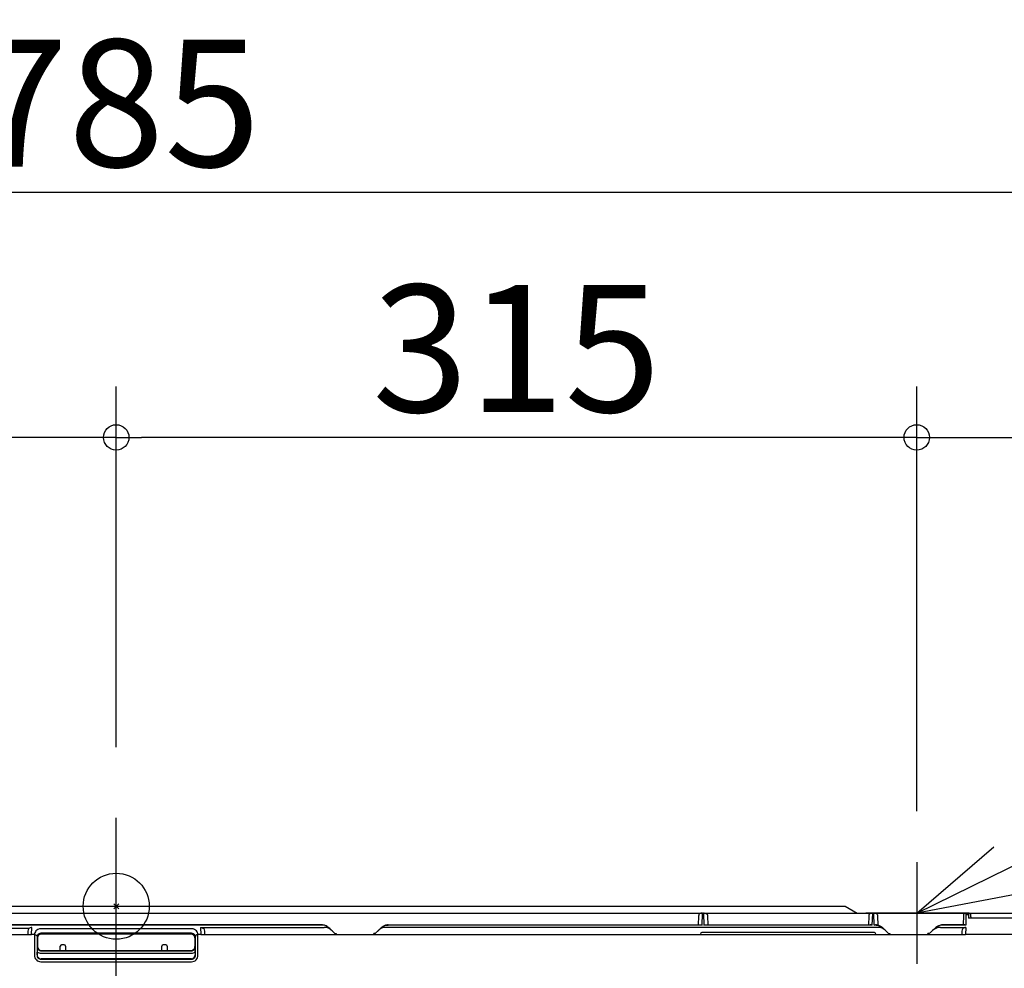
# Model space of a CAD drawing. Extents: x -1001 to 1031, y -433 to 721.
# Drawn here: x -38 to 349, y -24 to 349 of the extents above; entities that cross this region are included whole.
import ezdxf

# ---------------------------------------------------------------- set-up
doc = ezdxf.new("R2010")
doc.units = 0
doc.header["$LTSCALE"] = 20
doc.header["$MEASUREMENT"] = 0
doc.header["$PDMODE"] = 3
doc.header["$PDSIZE"] = -2
doc.linetypes.add('DASHDOT', pattern=[5.5, 4, -0.6, 0.3, -0.6])
doc.layers.get('0').update_dxf_attribs({"linetype": 'CONTINUOUS'})
doc.layers.get('DEFPOINTS').update_dxf_attribs({"linetype": 'CONTINUOUS'})
for name, color, linetype in [('ARRANGE', 1, 'CONTINUOUS'), ('BASIS', 6, 'CONTINUOUS'), ('DETAIL', 5, 'CONTINUOUS'), ('NOTE', 4, 'CONTINUOUS'), ('OUTLINE', 3, 'CONTINUOUS'), ('SIZE', 32, 'CONTINUOUS')]:
    doc.layers.add(name, color=color, linetype=linetype)
doc.styles.get("Standard").update_dxf_attribs({"font": 'SIMPLEX', "width": 0.9, "bigfont": 'BIGFONT'})
doc.dimstyles.get("Standard").update_dxf_attribs({"dimtxt": 0.18, "dimasz": 0.18, "dimexe": 0.18, "dimexo": 0.0625, "dimgap": 0.09, "dimtad": 0, "dimtih": 1, "dimtoh": 1, "dimdec": 4, "dimzin": 0, "dimdsep": 46, "dimtxsty": 'STANDARD', "dimcen": 0.09, "dimadec": 0, "dimazin": 0, "dimtfac": 1, "dimtdec": 4, "dimtofl": 0, "dimtmove": 0, "dimatfit": 3, "dimfxl": 1, "dimtolj": 1, "dimtzin": 0, "dimarcsym": 0})

# ---------------------------------------------------------------- blocks, each defined once
blk = doc.blocks.new('_ORIGIN')
at = {"color": 0, "linetype": 'ByBlock'}
blk.add_line((0, 0), (-1, 0), dxfattribs=at)
blk.add_circle((0, 0), 0.5, dxfattribs=at)
blk = doc.blocks.new('*D8')
at = {"layer": 'DEFPOINTS', "color": 0, "linetype": 'Continuous', "transparency": 16777216}
for p in [(392.26, 280.87), (-392.24, -3.12), (392.26, -3.12)]:
    blk.add_point(p, dxfattribs=at)
at = {"layer": 'SIZE', "color": 0, "linetype": 'Continuous', "lineweight": -2, "transparency": 16777216}
for p, q in [((-392.24, 16.88), (-392.24, 300.87)), ((392.26, 16.88), (392.26, 300.87)), ((-382.24, 280.87), (382.26, 280.87))]:
    blk.add_line(p, q, dxfattribs=at)
at = {"layer": 'SIZE', "color": 0, "linetype": 'Continuous', "lineweight": -2, "transparency": 16777216, "xscale": 10, "yscale": 10, "zscale": 10, "rotation": 180}
blk.add_blockref('_ORIGIN', (-392.24, 280.87), dxfattribs=at)
at = {"layer": 'SIZE', "color": 0, "linetype": 'Continuous', "lineweight": -2, "transparency": 16777216, "xscale": 10, "yscale": 10, "zscale": 10}
blk.add_blockref('_ORIGIN', (392.26, 280.87), dxfattribs=at)
at = {"layer": 'SIZE', "color": 0, "linetype": 'Continuous', "transparency": 16777216, "insert": (0.01, 315.87), "char_height": 50, "attachment_point": 5}
blk.add_mtext('\\A1;785', dxfattribs=at)
blk = doc.blocks.new('*D9')
at = {"layer": 'DEFPOINTS', "color": 0, "linetype": 'Continuous', "transparency": 16777216}
for p in [(0, 184.39), (0, 42.63), (314.95, 17.33)]:
    blk.add_point(p, dxfattribs=at)
at = {"layer": 'SIZE', "color": 0, "linetype": 'Continuous', "lineweight": -2, "transparency": 16777216}
for p, q in [((0, 62.63), (0, 204.39)), ((314.95, 37.33), (314.95, 204.39)), ((304.95, 184.39), (10, 184.39))]:
    blk.add_line(p, q, dxfattribs=at)
at = {"layer": 'SIZE', "color": 0, "linetype": 'Continuous', "lineweight": -2, "transparency": 16777216, "xscale": 10, "yscale": 10, "zscale": 10, "rotation": 180}
blk.add_blockref('_ORIGIN', (0, 184.39), dxfattribs=at)
at = {"layer": 'SIZE', "color": 0, "linetype": 'Continuous', "lineweight": -2, "transparency": 16777216, "xscale": 10, "yscale": 10, "zscale": 10}
blk.add_blockref('_ORIGIN', (314.95, 184.39), dxfattribs=at)
at = {"layer": 'SIZE', "color": 0, "linetype": 'Continuous', "transparency": 16777216, "insert": (157.48, 219.39), "char_height": 50, "attachment_point": 5}
blk.add_mtext('\\A1;315', dxfattribs=at)
blk = doc.blocks.new('*D10')
at = {"layer": 'DEFPOINTS', "color": 0, "linetype": 'Continuous', "transparency": 16777216}
for p in [(-337.95, 184.39), (0, 42.63), (-337.95, 20)]:
    blk.add_point(p, dxfattribs=at)
at = {"layer": 'SIZE', "color": 0, "linetype": 'Continuous', "lineweight": -2, "transparency": 16777216}
for p, q in [((-337.95, 40), (-337.95, 204.39)), ((0, 62.63), (0, 204.39)), ((-10, 184.39), (-327.95, 184.39))]:
    blk.add_line(p, q, dxfattribs=at)
at = {"layer": 'SIZE', "color": 0, "linetype": 'Continuous', "lineweight": -2, "transparency": 16777216, "xscale": 10, "yscale": 10, "zscale": 10, "rotation": 180}
blk.add_blockref('_ORIGIN', (-337.95, 184.39), dxfattribs=at)
at = {"layer": 'SIZE', "color": 0, "linetype": 'Continuous', "lineweight": -2, "transparency": 16777216, "xscale": 10, "yscale": 10, "zscale": 10}
blk.add_blockref('_ORIGIN', (0, 184.39), dxfattribs=at)
at = {"layer": 'SIZE', "color": 0, "linetype": 'Continuous', "transparency": 16777216, "insert": (-168.98, 219.39), "char_height": 50, "attachment_point": 5}
blk.add_mtext('\\A1;338', dxfattribs=at)
blk = doc.blocks.new('*D12')
at = {"layer": 'DEFPOINTS', "color": 0, "linetype": 'Continuous', "transparency": 16777216}
for p in [(398.95, 184.39), (314.95, 17.33), (398.95, -68.12)]:
    blk.add_point(p, dxfattribs=at)
at = {"layer": 'SIZE', "color": 0, "linetype": 'Continuous', "lineweight": -2, "transparency": 16777216}
for p, q in [((314.95, 37.33), (314.95, 204.39)), ((398.95, -48.12), (398.95, 204.39)), ((324.95, 184.39), (388.95, 184.39)), ((398.95, 184.39), (503.95, 184.39))]:
    blk.add_line(p, q, dxfattribs=at)
at = {"layer": 'SIZE', "color": 0, "linetype": 'Continuous', "lineweight": -2, "transparency": 16777216, "xscale": 10, "yscale": 10, "zscale": 10, "rotation": 180}
blk.add_blockref('_ORIGIN', (314.95, 184.39), dxfattribs=at)
at = {"layer": 'SIZE', "color": 0, "linetype": 'Continuous', "lineweight": -2, "transparency": 16777216, "xscale": 10, "yscale": 10, "zscale": 10}
blk.add_blockref('_ORIGIN', (398.95, 184.39), dxfattribs=at)
at = {"layer": 'SIZE', "color": 0, "linetype": 'Continuous', "transparency": 16777216, "insert": (456.45, 219.39), "char_height": 50, "attachment_point": 5}
blk.add_mtext('\\A1;84', dxfattribs=at)

msp = doc.modelspace()

# ---------------------------------------------------------------- linework, layer by layer
at = {"layer": 'ARRANGE', "linetype": 'Continuous'}
msp.add_circle((0, 0), 13, dxfattribs=at)
msp.add_point((0, 0), dxfattribs=at)
at = {"layer": 'BASIS', "linetype": 'DASHDOT'}
msp.add_line((0, -265.27), (0, 42.63), dxfattribs=at)
at = {"layer": 'DETAIL', "color": 5, "linetype": 'Continuous'}
for p, q in [((-371.77, 0), (286.82, 0)), ((286.82, 0), (291.47, -2.67)), ((-391.76, -2.67), (391.76, -2.67)), ((230.48, -7.42), (230.64, -2.85)), ((230.64, -2.85), (230.64, -2.67)), ((230.64, -2.67), (230.64, -2.67)), ((231.07, -2.67), (231.08, -2.85)), ((231.08, -2.85), (231.24, -7.42)), ((297.44, -7.42), (297.6, -2.85)), ((297.6, -2.85), (297.6, -2.67)), ((297.6, -2.67), (297.6, -2.67)), ((298.03, -2.67), (298.03, -2.67)), ((298.04, -2.85), (298.03, -2.67)), ((298.2, -7.42), (298.04, -2.85)), ((333.31, -3.59), (333.25, -7.33)), ((334.31, -3.21), (334.24, -7.42)), ((334.32, -2.75), (334.31, -3.21)), ((334.31, -3.21), (335.27, -3.21)), ((334.32, -2.71), (334.32, -2.75)), ((335.27, -2.71), (334.32, -2.71)), ((335.27, -2.71), (335.27, -2.75)), ((335.27, -2.75), (335.27, -3.21)), ((335.27, -3.21), (335.3, -4.57)), ((336.28, -4.17), (336.27, -3.59)), ((80.88, -7.33), (-110.86, -7.33)), ((80.88, -7.42), (-110.86, -7.42)), ((80.96, -7.33), (80.88, -7.33)), ((81.2, -7.35), (80.96, -7.33)), ((81.45, -7.38), (81.2, -7.35)), ((81.7, -7.43), (81.45, -7.38)), ((81.95, -7.49), (81.7, -7.43)), ((82.19, -7.58), (81.95, -7.49)), ((82.44, -7.68), (82.19, -7.58)), ((82.69, -7.79), (82.44, -7.68)), ((105.44, -7.68), (105.19, -7.79)), ((105.69, -7.58), (105.44, -7.68)), ((105.94, -7.49), (105.69, -7.58)), ((106.19, -7.43), (105.94, -7.49)), ((106.43, -7.38), (106.19, -7.43)), ((106.68, -7.35), (106.43, -7.38)), ((106.92, -7.33), (106.68, -7.35)), ((107, -7.33), (106.92, -7.33)), ((107, -7.33), (229.63, -7.33)), ((230.48, -7.42), (107, -7.42)), ((229.11, -3.91), (229, -7.33)), ((297.44, -7.42), (231.24, -7.42)), ((232.08, -7.33), (296.59, -7.33)), ((232.6, -3.91), (232.72, -7.33)), ((296.07, -3.91), (295.95, -7.33)), ((298.75, -7.42), (298.2, -7.42)), ((299.06, -7.34), (298.98, -7.34)), ((299.3, -7.38), (299.06, -7.34)), ((299.55, -7.42), (299.3, -7.38)), ((299.8, -7.49), (299.55, -7.42)), ((299.56, -3.91), (299.68, -7.46)), ((300.05, -7.57), (299.8, -7.49)), ((300.3, -7.67), (300.05, -7.57)), ((300.54, -7.79), (300.3, -7.67)), ((323.73, -7.64), (323.48, -7.75)), ((323.98, -7.55), (323.73, -7.64)), ((324.23, -7.48), (323.98, -7.55)), ((324.47, -7.42), (324.23, -7.48)), ((324.72, -7.37), (324.47, -7.42)), ((324.96, -7.34), (324.72, -7.37)), ((325.2, -7.33), (324.96, -7.34)), ((325.26, -7.33), (325.2, -7.33)), ((333.39, -7.33), (325.26, -7.33)), ((334.24, -7.42), (325.26, -7.42)), ((392.26, -4.66), (335.71, -4.66)), ((336.28, -4.17), (336.28, -4.66)), ((-33.57, -11.26), (-360.71, -11.26)), ((-34.41, -8.72), (-111.77, -8.72)), ((-34.73, -9.79), (-34.78, -11.26)), ((-33.29, -11.16), (-33.19, -8.32)), ((-32.16, -11.16), (-33.29, -11.16)), ((29.64, -8.83), (-29.64, -8.83)), ((29.64, -10.65), (-29.64, -10.65)), ((29.48, -10.96), (-29.48, -10.96)), ((33.29, -11.16), (32.16, -11.16)), ((33.19, -8.32), (33.29, -11.16)), ((33.19, -8.32), (81.79, -8.32)), ((333.61, -11.26), (33.57, -11.26)), ((34.73, -9.79), (34.78, -11.26)), ((82.94, -7.93), (82.69, -7.79)), ((83.18, -8.08), (82.94, -7.93)), ((83.42, -8.24), (83.18, -8.08)), ((83.65, -8.43), (83.42, -8.24)), ((83.87, -8.63), (83.65, -8.43)), ((83.98, -8.73), (83.87, -8.63)), ((86.51, -11.26), (83.98, -8.73)), ((83.98, -8.73), (83.98, -8.73)), ((86.02, -10.77), (86.48, -10.77)), ((86.48, -10.77), (86.51, -11.26)), ((103.91, -8.73), (101.38, -11.26)), ((101.38, -11.26), (101.4, -10.77)), ((101.87, -10.77), (101.4, -10.77)), ((104.01, -8.63), (103.91, -8.73)), ((104.24, -8.43), (104.01, -8.63)), ((104.47, -8.24), (104.24, -8.43)), ((104.71, -8.08), (104.47, -8.24)), ((104.95, -7.93), (104.71, -8.08)), ((105.19, -7.79), (104.95, -7.93)), ((299.65, -8.32), (106.1, -8.32)), ((229.86, -11.26), (229.87, -10.95)), ((298.3, -10.34), (230.38, -10.34)), ((298.8, -10.95), (298.82, -11.26)), ((300.79, -7.92), (300.54, -7.79)), ((301.03, -8.07), (300.79, -7.92)), ((301.27, -8.24), (301.03, -8.07)), ((301.5, -8.42), (301.27, -8.24)), ((301.73, -8.62), (301.5, -8.42)), ((301.84, -8.73), (301.73, -8.62)), ((304.37, -11.26), (301.84, -8.73)), ((303.88, -10.77), (304.35, -10.77)), ((304.35, -10.77), (304.37, -11.26)), ((322.17, -8.62), (319.24, -11.26)), ((319.24, -11.26), (319.27, -10.77)), ((319.79, -10.77), (319.27, -10.77)), ((322.29, -8.52), (322.17, -8.62)), ((322.52, -8.34), (322.29, -8.52)), ((322.75, -8.17), (322.52, -8.34)), ((322.99, -8.01), (322.75, -8.17)), ((323.24, -7.87), (322.99, -8.01)), ((323.48, -7.75), (323.24, -7.87)), ((324.26, -8.32), (334.22, -8.32)), ((332.7, -9.82), (332.69, -10.78)), ((332.69, -10.78), (332.69, -11.26)), ((334.22, -8.32), (334.17, -11.16)), ((387.26, -11.16), (334.17, -11.16)), ((-32.16, -12.1), (-32.16, -19.34)), ((-31.16, -12.1), (-31.16, -19.34)), ((-30.98, -12.46), (-30.98, -15.86)), ((-20.47, -15.21), (-21.5, -15.21)), ((19.51, -15.21), (18.47, -15.21)), ((30.98, -12.46), (30.98, -15.86)), ((31.16, -19.34), (31.16, -12.1)), ((32.16, -19.34), (32.16, -12.1)), ((-31.07, -19.15), (-31.07, -18.01)), ((-30.98, -15.86), (-31.06, -16.01)), ((-29.56, -17.51), (29.56, -17.51)), ((-29.56, -18.52), (29.56, -18.52)), ((-29.11, -17.35), (29.48, -17.35)), ((-22.03, -17.35), (-22, -15.7)), ((-19.97, -15.7), (-19.94, -17.35)), ((17.94, -17.35), (17.97, -15.7)), ((20.01, -15.7), (20.03, -17.35)), ((31.06, -16.01), (30.98, -15.86)), ((31.07, -18.01), (31.07, -19.15)), ((-29.66, -20.84), (29.66, -20.84)), ((-29.66, -21.84), (29.66, -21.84)), ((29.57, -20.65), (-29.57, -20.65))]:
    msp.add_line(p, q, dxfattribs=at)
for centre, radius, start, end in [((230.64, -7.05), 4.39, 92.2575, 93.0493), ((230.64, -7.13), 4.47, 89.9966, 92.2547), ((231.07, -7.15), 4.48, 88.4594, 90.001), ((231.08, -7.07), 4.41, 86.9527, 88.4614), ((297.6, -7.05), 4.39, 92.2575, 93.0493), ((297.6, -7.13), 4.47, 89.9966, 92.2547), ((298.03, -7.15), 4.48, 88.4578, 90.0011), ((298.03, -7.07), 4.41, 86.9531, 88.4596), ((298.89, -8.67), 1.34, 86.0923, 96.0986), ((298.89, -10.7), 3.28, 89.0048, 92.451), ((-32.16, -11.98), 0.824, 77.5867, 89.9706), ((32.16, -11.98), 0.824, 90.0292, 102.4132), ((334.17, -11.57), 0.413, 90.0228, 99.7552), ((-29.66, -12.1), 1.5, 170.369, 179.9893), ((-21.5, -15.71), 0.5, 90, 179), ((-20.47, -15.71), 0.5, 1, 90), ((18.47, -15.71), 0.5, 90, 179), ((19.51, -15.71), 0.5, 1, 90), ((29.66, -12.1), 1.5, 0.0105, 9.6312), ((-29.66, -19.34), 2.5, 179.9863, 269.9979), ((-29.66, -19.34), 1.5, 179.9737, 270.0023), ((218.46, -18.11), 249.53, 179.5183, 179.9778), ((-29.56, -16.01), 1.5, 179.9897, 270.0082), ((29.56, -16.01), 1.5, 269.9918, 0.0103), ((29.66, -19.34), 2.5, 270.0021, 0.0137), ((29.66, -19.34), 1.5, 269.9977, 0.0263), ((-273.66, -18.35), 304.73, 0.0639, 0.44)]:
    msp.add_arc(centre, radius, start, end, dxfattribs=at)
for centre, major_axis, ratio, start_param, end_param in [((-33.3, -11.77), (0.021, 0.61), 0.818988, 0.028592, 0.609126), ((-29.48, -12.46), (-0.46, 1.43), 0.999482, -0.314172, 1.25632), ((29.48, -12.46), (0.46, 1.43), 0.999482, -1.25632, 0.314172), ((33.3, -11.77), (0.021, -0.61), 0.818988, 2.532466, 3.113001), ((230.37, -10.97), (0.021, 0.625), 0.798961, 0.026658, 1.568863), ((298.3, -10.97), (-0.021, 0.625), 0.798961, -1.568863, -0.026658), ((-29.57, -19.15), (1.28, 0.79), 0.999915, 8.871211, 10.442008), ((-29.48, -15.86), (1.5, 0), 0.99981, 3.141593, 4.712389), ((-29.11, -17.32), (2, 0), 0.017452, -1.767642, -1.570796), ((29.48, -15.86), (1.5, 0), 0.99981, -1.570796, 0), ((29.57, -19.15), (1.28, -0.79), 0.999915, 5.265956, 6.836752)]:
    msp.add_ellipse(centre, major_axis=major_axis, ratio=ratio, start_param=start_param, end_param=end_param, dxfattribs=at)
for points in [[(229.27, -3.16), (229.18, -3.39), (229.12, -3.66), (229.11, -3.91)], [(229.74, -2.86), (229.58, -2.96), (229.42, -3.04), (229.27, -3.16)], [(230.4, -2.67), (230.17, -2.68), (229.94, -2.74), (229.74, -2.86)], [(231.31, -2.67), (231.54, -2.68), (231.78, -2.74), (231.98, -2.86)], [(231.98, -2.86), (232.13, -2.96), (232.3, -3.04), (232.44, -3.16)], [(232.44, -3.16), (232.54, -3.39), (232.59, -3.66), (232.6, -3.91)], [(296.23, -3.16), (296.14, -3.39), (296.08, -3.66), (296.07, -3.91)], [(296.7, -2.86), (296.54, -2.96), (296.37, -3.04), (296.23, -3.16)], [(297.36, -2.67), (297.13, -2.68), (296.89, -2.74), (296.7, -2.86)], [(298.27, -2.67), (298.5, -2.68), (298.74, -2.74), (298.93, -2.86)], [(298.93, -2.86), (299.09, -2.96), (299.26, -3.04), (299.4, -3.16)], [(299.4, -3.16), (299.5, -3.39), (299.55, -3.66), (299.56, -3.91)], [(333.39, -3.16), (333.34, -3.29), (333.32, -3.44), (333.31, -3.59)], [(336.27, -3.59), (336.27, -3.44), (336.25, -3.29), (336.2, -3.16)], [(229.63, -7.33), (229.92, -7.33), (230.2, -7.37), (230.48, -7.42)], [(231.24, -7.42), (231.51, -7.37), (231.8, -7.33), (232.08, -7.33)], [(297.44, -7.42), (297.16, -7.37), (296.88, -7.33), (296.59, -7.33)], [(298.2, -7.42), (298.38, -7.39), (298.56, -7.36), (298.75, -7.34)], [(334.24, -7.42), (333.96, -7.37), (333.67, -7.33), (333.39, -7.33)], [(-34.41, -8.72), (-34.61, -9.03), (-34.71, -9.42), (-34.73, -9.79)], [(-31.98, -11.18), (-32.1, -11.47), (-32.16, -11.79), (-32.16, -12.1)], [(32.16, -12.1), (32.16, -11.79), (32.1, -11.47), (31.98, -11.18)], [(34.41, -8.72), (34.61, -9.03), (34.71, -9.42), (34.73, -9.79)], [(333.01, -8.72), (332.81, -9.04), (332.71, -9.44), (332.7, -9.82)], [(-31.07, -18.01), (-30.65, -18.33), (-30.09, -18.52), (-29.56, -18.52)], [(29.56, -18.52), (30.09, -18.52), (30.65, -18.33), (31.07, -18.01)]]:
    msp.add_open_spline(points, degree=3, dxfattribs=at)
for points, knots in [([(334.32, -2.71), (334.14, -2.71), (333.8, -2.81), (333.49, -3.01), (333.39, -3.16)], [0, 0, 0, 0, 0.496402, 1, 1, 1, 1]), ([(336.2, -3.16), (336.09, -3.01), (335.79, -2.81), (335.44, -2.72), (335.27, -2.71)], [0, 0, 0, 0, 0.5036, 1, 1, 1, 1]), ([(83.98, -8.73), (83.57, -8.33), (82.61, -7.65), (81.45, -7.4), (80.88, -7.42)], [0, 0, 0, 0, 0.500131, 1, 1, 1, 1]), ([(103.91, -8.73), (104.31, -8.33), (105.27, -7.65), (106.43, -7.4), (107, -7.42)], [0, 0, 0, 0, 0.500134, 1, 1, 1, 1]), ([(298.95, -7.42), (299.48, -7.43), (300.56, -7.71), (301.46, -8.35), (301.84, -8.73)], [0, 0, 0, 0, 0.499998, 1, 1, 1, 1]), ([(325.26, -7.42), (324.7, -7.4), (323.56, -7.63), (322.59, -8.25), (322.17, -8.62)], [0, 0, 0, 0, 0.499911, 1, 1, 1, 1]), ([(335.71, -4.66), (335.67, -4.66), (335.53, -4.66), (335.39, -4.63), (335.3, -4.57)], [0, 0, 0, 0, 0.265957, 1, 1, 1, 1]), ([(-33.19, -8.32), (-33.4, -8.36), (-33.82, -8.46), (-34.22, -8.61), (-34.41, -8.72)], [0, 0, 0, 0, 0.495954, 1, 1, 1, 1]), ([(-29.64, -8.83), (-30.04, -8.83), (-30.78, -9.01), (-31.58, -9.64), (-32.03, -10.38), (-32.15, -10.91), (-32.16, -11.16)], [0, 0, 0, 0, 0.321273, 0.579499, 0.798418, 1, 1, 1, 1]), ([(-31.98, -11.18), (-31.86, -11.21), (-31.62, -11.29), (-31.3, -11.47), (-31.12, -11.71), (-31.14, -11.85)], [0, 0, 0, 0, 0.345834, 0.638276, 1, 1, 1, 1]), ([(-29.64, -10.65), (-29.89, -10.65), (-30.33, -10.76), (-30.88, -11.19), (-31.09, -11.59), (-31.14, -11.85)], [0, 0, 0, 0, 0.372114, 0.622209, 1, 1, 1, 1]), ([(32.16, -11.16), (32.15, -10.91), (32.03, -10.38), (31.58, -9.64), (30.78, -9.01), (30.04, -8.83), (29.64, -8.83)], [0, 0, 0, 0, 0.201582, 0.420501, 0.678727, 1, 1, 1, 1]), ([(31.14, -11.85), (31.09, -11.59), (30.88, -11.19), (30.33, -10.76), (29.89, -10.65), (29.64, -10.65)], [0, 0, 0, 0, 0.377791, 0.627886, 1, 1, 1, 1]), ([(31.98, -11.18), (31.86, -11.21), (31.62, -11.29), (31.3, -11.47), (31.12, -11.71), (31.14, -11.85)], [0, 0, 0, 0, 0.345834, 0.638276, 1, 1, 1, 1]), ([(33.19, -8.32), (33.4, -8.36), (33.82, -8.46), (34.22, -8.61), (34.41, -8.72)], [0, 0, 0, 0, 0.495942, 1, 1, 1, 1]), ([(84.94, -9.7), (84.53, -9.28), (83.56, -8.58), (82.37, -8.3), (81.79, -8.32)], [0, 0, 0, 0, 0.500955, 1, 1, 1, 1]), ([(106.1, -8.32), (105.51, -8.3), (104.33, -8.58), (103.36, -9.28), (102.94, -9.7)], [0, 0, 0, 0, 0.499045, 1, 1, 1, 1]), ([(302.81, -9.7), (302.39, -9.28), (301.42, -8.58), (300.24, -8.3), (299.65, -8.32)], [0, 0, 0, 0, 0.500955, 1, 1, 1, 1]), ([(324.26, -8.32), (323.97, -8.31), (322.81, -8.41), (321.74, -9.01), (321.1, -9.59)], [0, 0, 0, 0, 0.251778, 1, 1, 1, 1]), ([(334.22, -8.32), (334.02, -8.36), (333.6, -8.46), (333.2, -8.61), (333.01, -8.72)], [0, 0, 0, 0, 0.495865, 1, 1, 1, 1]), ([(334.1, -11.17), (334.02, -11.18), (333.86, -11.24), (333.7, -11.26), (333.61, -11.26)], [0, 0, 0, 0, 0.500447, 1, 1, 1, 1])]:
    msp.add_open_spline(points, degree=3, knots=knots, dxfattribs=at)
at = {"layer": 'NOTE', "color": 4, "linetype": 'Continuous'}
for p, q in [((314.95, -2.67), (474.07, 75.39)), ((314.95, -2.67), (345.28, 23.42)), ((354.26, 4.77), (314.95, -2.67))]:
    msp.add_line(p, q, dxfattribs=at)
at = {"layer": 'NOTE', "color": 4, "linetype": 'DASHDOT'}
for p, q in [((314.95, 17.33), (314.95, -22.67)), ((334.95, -2.67), (294.95, -2.67))]:
    msp.add_line(p, q, dxfattribs=at)
at = {"layer": 'OUTLINE', "color": 3, "linetype": 'Continuous'}
for p, q in [((-371.77, 0), (286.82, 0)), ((286.82, 0), (291.47, -2.67)), ((291.47, -2.67), (391.76, -2.67))]:
    msp.add_line(p, q, dxfattribs=at)

# ---------------------------------------------------------------- dimensions: what is measured, and where the dimension line sits
at = {"layer": 'SIZE', "linetype": 'Continuous'}
dim = msp.add_linear_dim(base=(392.26, 280.87), p1=(-392.24, -3.12), p2=(392.26, -3.12), text='785', dimstyle='STANDARD', override={"dimtxt": 50, "dimasz": 10, "dimexe": 20, "dimexo": 20, "dimgap": 10, "dimtad": 1, "dimtih": 0, "dimtoh": 0, "dimdec": 0, "dimzin": 8, "dimblk": 'ORIGIN', "dimcen": 0.082, "dimtdec": 0, "dimtofl": 1, "dimldrblk": 'ORIGIN'}, dxfattribs=at)
dim.commit()
dim.dimension.update_dxf_attribs({"geometry": '*D8', "text_midpoint": (0.01, 315.87)})
for base, p1, p2, picture, middle in [((-337.95, 184.39), (0, 42.63), (-337.95, 20), '*D10', (-168.98, 219.39)), ((0, 184.39), (314.95, 17.33), (0, 42.63), '*D9', (157.48, 219.39)), ((398.95, 184.39), (314.95, 17.33), (398.95, -68.12), '*D12', (456.45, 219.39))]:
    dim = msp.add_linear_dim(base=base, p1=p1, p2=p2, dimstyle='STANDARD', override={"dimtxt": 50, "dimasz": 10, "dimexe": 20, "dimexo": 20, "dimgap": 10, "dimtad": 1, "dimtih": 0, "dimtoh": 0, "dimdec": 0, "dimzin": 8, "dimblk": 'ORIGIN', "dimcen": 0.082, "dimtdec": 0, "dimtofl": 1, "dimldrblk": 'ORIGIN'}, dxfattribs=at)
    dim.commit()
    dim.dimension.update_dxf_attribs({"geometry": picture, "text_midpoint": middle})

doc.saveas('drawing.dxf')
